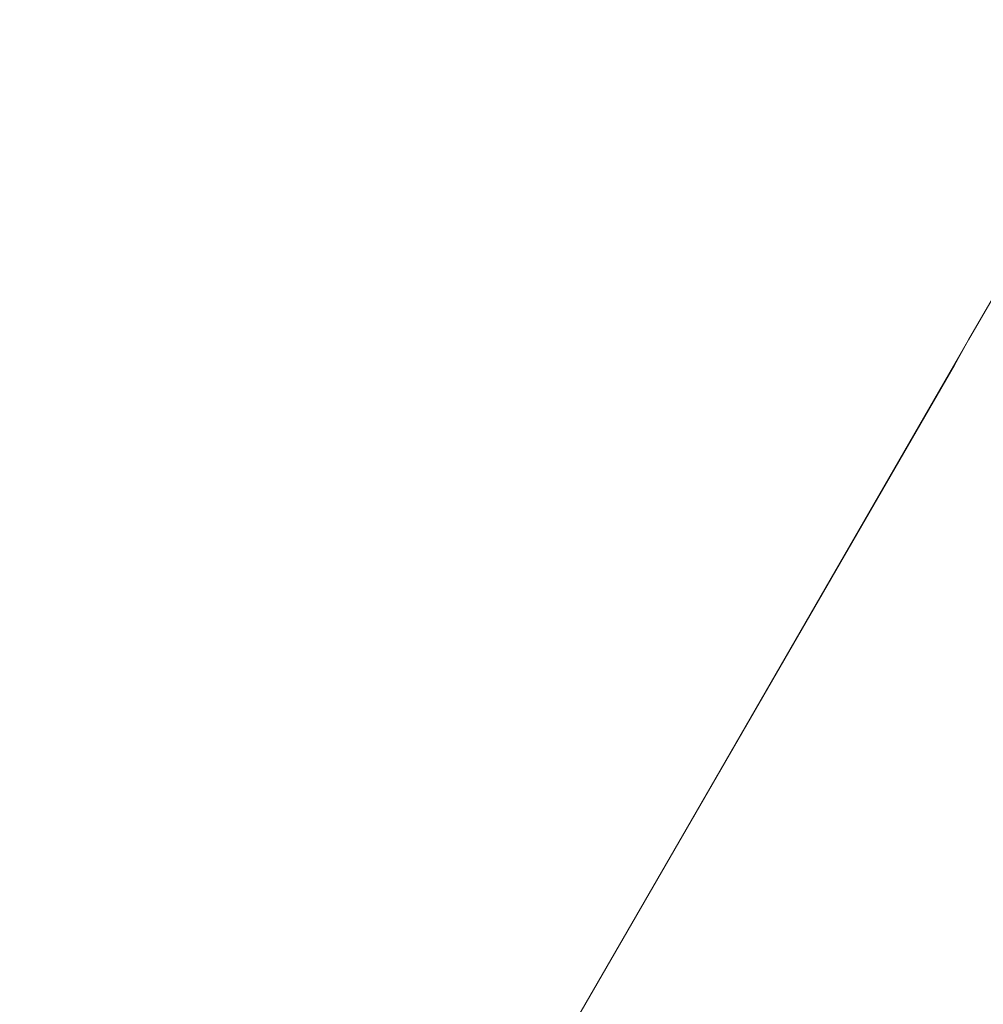
# Model space of a CAD drawing. Units: millimetres. Extents: x 97420 to 102153, y -1942 to 2631.
# Drawn here: x 99220 to 99331, y 702 to 815 of the extents above; entities that cross this region are included whole.
import ezdxf

# ---------------------------------------------------------------- set-up
doc = ezdxf.new("R2010")
doc.units = ezdxf.units.MM
doc.layers.get('0').update_dxf_attribs({"lineweight": 13})
doc.layers.add('strefa_bezp', color=86, linetype='Continuous', lineweight=80)
doc.dimstyles.get("Standard").update_dxf_attribs({"dimscale": 800, "dimtxt": 0.18, "dimasz": 0.18, "dimexe": 0.08, "dimexo": 0.15, "dimgap": 0.01, "dimtad": 0, "dimdec": 0, "dimlfac": 0.1, "dimzin": 0, "dimdsep": 46, "dimtxsty": 'Standard', "dimcen": 0.09, "dimadec": 0, "dimazin": 0, "dimtfac": 1, "dimtdec": 0, "dimtofl": 0, "dimtmove": 0, "dimatfit": 3, "dimfxl": 1, "dimtolj": 1, "dimtzin": 0, "dimarcsym": 0})

# ---------------------------------------------------------------- blocks, each defined once
blk = doc.blocks.new('*D578')
at = {"color": 0, "lineweight": -2}
for p, q in [((99204.7, 812.92), (99047, 812.92)), ((99111, 668.92), (99111, 419.82)), ((99111, -298.84), (99111, 99.31)), ((99130.72, -442.84), (99047, -442.84))]:
    blk.add_line(p, q, dxfattribs=at)
at = {"color": 0}
for points in [[(99135, 668.92), (99087, 668.92), (99111, 812.92)], [(99087, -298.84), (99135, -298.84), (99111, -442.84)]]:
    blk.add_solid(points, dxfattribs=at)
at = {"layer": 'Defpoints', "color": 0}
for p in [(99111, 812.92), (99324.7, 812.92), (99250.72, -442.84)]:
    blk.add_point(p, dxfattribs=at)
at = {"color": 0, "insert": (99111, 259.57), "char_height": 144, "attachment_point": 5, "rotation": 90}
blk.add_mtext('\\A1;126', dxfattribs=at)
blk = doc.blocks.new('*D579')
at = {"color": 0, "lineweight": -2}
for p, q in [((99223.12, 922.62), (99223.12, 1086.4)), ((100654.82, 901.71), (100654.82, 1086.4)), ((99367.12, 1022.4), (99774.86, 1022.4)), ((100510.82, 1022.4), (100095.46, 1022.4))]:
    blk.add_line(p, q, dxfattribs=at)
at = {"color": 0}
for points in [[(99367.12, 1046.4), (99367.12, 998.4), (99223.12, 1022.4)], [(100510.82, 998.4), (100510.82, 1046.4), (100654.82, 1022.4)]]:
    blk.add_solid(points, dxfattribs=at)
at = {"layer": 'Defpoints', "color": 0}
for p in [(100654.82, 1022.4), (99223.12, 802.62), (100654.82, 781.71)]:
    blk.add_point(p, dxfattribs=at)
at = {"color": 0, "insert": (99935.16, 1022.4), "char_height": 144, "attachment_point": 5}
blk.add_mtext('\\A1;143', dxfattribs=at)
blk = doc.blocks.new('*D583')
at = {"color": 0, "lineweight": -2}
for p, q in [((97715.66, 1042.06), (97715.66, 2600.63)), ((102149.84, 894.57), (102149.84, 2600.63)), ((97859.66, 2536.63), (99765.18, 2536.63)), ((102005.84, 2536.63), (100105.13, 2536.63))]:
    blk.add_line(p, q, dxfattribs=at)
at = {"color": 0}
for points in [[(97859.66, 2560.63), (97859.66, 2512.63), (97715.66, 2536.63)], [(102005.84, 2512.63), (102005.84, 2560.63), (102149.84, 2536.63)]]:
    blk.add_solid(points, dxfattribs=at)
at = {"layer": 'Defpoints', "color": 0}
for p in [(102149.84, 2536.63), (97715.66, 922.06), (102149.84, 774.57)]:
    blk.add_point(p, dxfattribs=at)
at = {"color": 0, "insert": (99935.16, 2536.63), "char_height": 144, "attachment_point": 5}
blk.add_mtext('\\A1;443', dxfattribs=at)
blk = doc.blocks.new('twister_potr_OF2-11_rzut2')
for p, q in [((100382.28, 6163.74), (100371.83, 6145.64)), ((100371.83, 6145.64), (100275.17, 5978.23)), ((100371.83, 6145.64), (100370.2, 6142.76)), ((100370.2, 6142.76), (100275.17, 5978.23))]:
    blk.add_line(p, q)

msp = doc.modelspace()

# ---------------------------------------------------------------- linework, layer by layer
at = {"layer": 'strefa_bezp'}
msp.add_lwpolyline([(99219.96, 2313.14), (100649.84, 2313.14, -0.414214), (102149.84, 813.14), (102149.84, -441.9, -0.414214), (100649.84, -1941.9), (99219.96, -1941.9, -0.414214), (97719.96, -441.9), (97719.96, 813.14, -0.414214)], format="xyb", close=True, dxfattribs=at)

# ---------------------------------------------------------------- block references
at = {"color": 1}
msp.add_blockref('twister_potr_OF2-11_rzut2', (-1042.62, -5367.51), dxfattribs=at)

# ---------------------------------------------------------------- dimensions: what is measured, and where the dimension line sits
dim = msp.add_linear_dim(base=(102149.84, 2536.63), p1=(97715.66, 922.06), p2=(102149.84, 774.57), dimstyle='Standard')
dim.commit()
dim.dimension.update_dxf_attribs({"geometry": '*D583', "text_midpoint": (99935.16, 2536.63), "dimtype": 160})
for base, p1, p2, angle, picture, middle in [((100654.82, 1022.4), (99223.12, 802.62), (100654.82, 781.71), 180, '*D579', (99935.16, 1022.4)), ((99111, 812.92), (99250.72, -442.84), (99324.7, 812.92), 90, '*D578', (99111, 259.57))]:
    dim = msp.add_linear_dim(base=base, p1=p1, p2=p2, angle=angle, dimstyle='Standard')
    dim.commit()
    dim.dimension.update_dxf_attribs({"geometry": picture, "text_midpoint": middle, "dimtype": 160})

doc.saveas('drawing.dxf')
